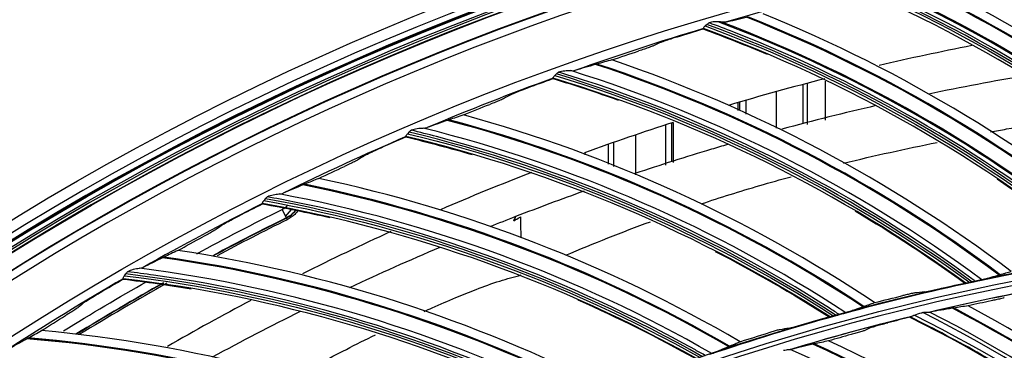
# Model space of a CAD drawing. Units: millimetres. Extents: x 9 to 1416, y 205 to 1152.
# Drawn here: x 903 to 954, y 1014 to 1031 of the extents above; entities that cross this region are included whole.
import ezdxf

# ---------------------------------------------------------------- set-up
doc = ezdxf.new("R2010")
doc.units = ezdxf.units.MM
doc.layers.add('1', color=7, linetype='CONTINUOUS', true_color=0xffffff)

msp = doc.modelspace()

# ---------------------------------------------------------------- linework, layer by layer
at = {"layer": '1', "color": 0, "linetype": 'ByBlock'}
for p, q in [((943.455, 1027.404), (943.455, 1025.401)), ((943.455, 1027.404), (943.455, 1025.401)), ((943.689, 1027.479), (943.689, 1025.364)), ((943.689, 1027.479), (943.689, 1025.364)), ((944.602, 1027.585), (944.602, 1025.599)), ((944.602, 1027.585), (944.602, 1025.599)), ((942.113, 1025.175), (942.113, 1027.054)), ((942.113, 1025.175), (942.113, 1027.054)), ((940.154, 1026.08), (940.154, 1026.494)), ((940.154, 1026.08), (940.154, 1026.494)), ((940.218, 1026.503), (940.218, 1026.085)), ((940.218, 1026.503), (940.218, 1026.085)), ((940.536, 1026.607), (940.536, 1025.902)), ((940.536, 1026.607), (940.536, 1025.902)), ((936.437, 1023.289), (936.437, 1025.347)), ((936.437, 1023.289), (936.437, 1025.347)), ((936.754, 1023.463), (936.754, 1025.441)), ((936.754, 1023.463), (936.754, 1025.441)), ((936.818, 1025.474), (936.818, 1023.421)), ((936.818, 1025.474), (936.818, 1023.421)), ((933.503, 1023.333), (933.503, 1024.361)), ((933.503, 1023.333), (933.503, 1024.361)), ((933.782, 1023.224), (933.782, 1024.459)), ((933.782, 1023.224), (933.782, 1024.459)), ((934.882, 1024.833), (934.882, 1022.793)), ((934.882, 1024.833), (934.882, 1022.793)), ((932.282, 1023.927), (932.282, 1023.816)), ((932.282, 1023.927), (932.282, 1023.816)), ((916.775, 1021.02), (916.988, 1020.59)), ((916.954, 1020.66), (917.248, 1021.018)), ((916.988, 1020.59), (917.035, 1020.496)), ((928.742, 1020.653), (928.743, 1020.654))]:
    msp.add_line(p, q, dxfattribs=at)
for radius in [143.622, 142.687, 142.458, 142.192, 121.739]:
    msp.add_circle((977.777, 897.887), radius, dxfattribs=at)
at = {"layer": '1', "color": 0, "linetype": 'ByBlock', "extrusion": (0, 0, -1)}
for radius in [143.061, 142.756, 142.707, 142.341, 142.204, 122.125, 121.511]:
    msp.add_circle((-977.777, 897.887), radius, dxfattribs=at)
for radius, start, end in [(141.449, 3.11094, 86.6463), (138.577, 2.38211, 87.62102), (137.415, 61.59008, 63.64556), (122.138, 78.06829, 81.24476), (137.415, 58.30028, 60.37224), (122.138, 74.7038, 77.88027), (121.125, 76.71101, 79.77864), (122.138, 71.33932, 74.51578), (121.125, 73.21637, 76.28401)]:
    msp.add_arc((-977.777, 897.887), radius, start, end, dxfattribs=at)
at = {"layer": '1', "color": 0, "linetype": 'ByBlock'}
for radius, start, end in [(141.413, 93.3537, 176.88906), (141.005, 93.3537, 176.88906), (138.135, 103.21285, 106.09054), (138.135, 106.57734, 109.45502), (134, 101.03625, 103.1175), (138.135, 109.94182, 112.81951), (134, 104.33812, 106.53188), (134, 107.80313, 109.85063), (138.135, 113.30631, 116.184), (134, 111.0825, 113.24812), (138.135, 116.67079, 119.54848), (136.919, 116.35444, 118.13745), (136.935, 116.35444, 118.09888), (136.83, 116.35444, 118.04496), (134, 114.435, 116.58375), (138.135, 120.03528, 122.91297), (136.935, 119.3287, 121.51162), (136.919, 119.38175, 121.50014), (136.83, 119.27141, 121.45334), (121.112, 100.2569, 103.26169), (134, 117.855, 119.94188), (121.112, 103.75204, 106.75684)]:
    msp.add_arc((977.777, 897.887), radius, start, end, dxfattribs=at)
for centre, major_axis, ratio, start_param, end_param in [((917.918, 967.459), (-33.959, -62.422), 0.998163, 2.890183, 3.227642), ((917.918, 967.46), (34.116, 62.711), 0.998163, 6.027665, 6.362303), ((917.925, 967.455), (34.14, 62.754), 0.998163, 6.027205, 6.360137), ((918.027, 967.4), (-34.473, -63.366), 0.998163, 2.879386, 3.204759), ((918.031, 967.398), (34.485, 63.389), 0.998163, 6.020743, 6.345884), ((918.035, 967.396), (34.495, 63.406), 0.998163, 6.020578, 6.345528), ((917.916, 967.46), (-34.016, -62.527), 0.998163, 2.897117, 3.207615), ((913.938, 963.827), (-30.237, -64.307), 0.998163, 2.890183, 3.227642), ((913.936, 963.827), (-30.288, -64.415), 0.998163, 3.207615, 3.226461), ((913.938, 963.827), (30.377, 64.606), 0.998163, 6.027665, 6.362307), ((913.946, 963.823), (30.398, 64.65), 0.998163, 6.027205, 6.360137), ((914.051, 963.773), (-30.694, -65.28), 0.998163, 2.879386, 3.204759), ((914.055, 963.772), (30.705, 65.303), 0.998163, 6.020743, 6.345884), ((914.058, 963.77), (30.714, 65.322), 0.998163, 6.020578, 6.345528), ((913.936, 963.827), (-30.288, -64.415), 0.998163, 2.897117, 3.207615), ((910.294, 959.92), (-26.81, -66.969), 0.998163, 2.879386, 3.204759), ((910.298, 959.919), (26.82, 66.993), 0.998163, 6.020743, 6.345884), ((910.302, 959.917), (26.827, 67.011), 0.998163, 6.020578, 6.345528), ((910.178, 959.966), (-26.411, -65.971), 0.998163, 2.890183, 3.227642), ((910.177, 959.967), (-26.455, -66.082), 0.998163, 3.207615, 3.226461), ((910.186, 959.963), (26.552, 66.322), 0.998163, 6.027205, 6.360137), ((910.177, 959.967), (-26.455, -66.082), 0.998163, 2.897117, 3.207615), ((906.77, 955.853), (-22.834, -68.427), 0.998163, 2.879386, 3.204759), ((906.774, 955.851), (22.842, 68.451), 0.998163, 6.020743, 6.345884), ((906.778, 955.85), (22.848, 68.47), 0.998163, 6.020578, 6.345528), ((906.651, 955.892), (-22.494, -67.407), 0.998163, 2.890183, 3.227642), ((906.65, 955.893), (-22.532, -67.521), 0.998163, 3.207615, 3.226461), ((906.66, 955.889), (22.613, 67.766), 0.998163, 6.027205, 6.360137), ((906.65, 955.893), (-22.532, -67.521), 0.998163, 2.897117, 3.207615), ((903.378, 951.616), (18.597, 68.977), 0.998163, 6.027205, 6.360137), ((903.49, 951.586), (-18.779, -69.649), 0.998163, 2.879386, 3.204759), ((903.494, 951.584), (18.786, 69.674), 0.998163, 6.020743, 6.345884), ((903.498, 951.583), (18.791, 69.693), 0.998163, 6.020578, 6.345528), ((903.37, 951.618), (-18.499, -68.611), 0.998163, 2.890183, 3.227642), ((903.368, 951.618), (-18.53, -68.727), 0.998163, 3.207615, 3.226461), ((903.368, 951.618), (-18.53, -68.727), 0.998163, 2.897117, 3.207615), ((900.467, 947.133), (-14.659, -70.631), 0.998163, 2.879386, 3.204759), ((900.471, 947.132), (14.664, 70.656), 0.998163, 6.020743, 6.345884), ((900.475, 947.132), (14.668, 70.676), 0.998163, 6.020578, 6.345528), ((900.343, 947.159), (-14.465, -69.696), 0.998163, 3.207615, 3.226461), ((900.353, 947.157), (14.517, 69.949), 0.998163, 6.027205, 6.360137), ((900.345, 947.159), (-14.44, -69.578), 0.998163, 2.890183, 3.227642), ((900.343, 947.159), (-14.465, -69.696), 0.998163, 2.897117, 3.207615), ((910.177, 959.967), (-26.455, -66.082), 0.998163, 2.888602, 2.897117), ((906.65, 955.893), (-22.532, -67.521), 0.998163, 2.888602, 2.897117), ((916.068, 948.569), (-20.077, 72.723), 0.994567, 5.210571, 5.544053), ((916.275, 948.627), (20.228, -73.271), 0.994567, 2.063209, 2.391907), ((916.282, 948.628), (-20.234, 73.29), 0.994567, 5.204599, 5.533136), ((916.289, 948.63), (-20.238, 73.304), 0.994567, 5.204455, 5.532863), ((916.05, 948.564), (20.034, -72.565), 0.994567, 2.07038, 2.406255), ((897.71, 942.511), (-10.488, -71.369), 0.998163, 2.879386, 3.204759), ((897.714, 942.511), (10.492, 71.395), 0.998163, 6.020743, 6.345884), ((897.718, 942.51), (10.495, 71.415), 0.998163, 6.020578, 6.345528), ((903.368, 951.618), (-18.53, -68.727), 0.998163, 2.888602, 2.897117), ((913.093, 944.713), (-24.473, 71.364), 0.994567, 5.210571, 5.544053), ((913.296, 944.783), (24.658, -71.901), 0.994567, 2.063209, 2.391907), ((913.303, 944.785), (-24.664, 71.92), 0.994567, 5.204601, 5.533136), ((913.309, 944.787), (-24.669, 71.933), 0.994567, 5.204455, 5.532863)]:
    msp.add_ellipse(centre, major_axis=major_axis, ratio=ratio, start_param=start_param, end_param=end_param, dxfattribs=at)
for points, degree in [([(968.352, 1019.787), (962.752, 1025.162), (956.312, 1029.609), (949.303, 1032.941)], 3), ([(946.303, 1032.492), (953.603, 1029.312), (960.338, 1024.883), (966.184, 1019.476)], 3), ([(965.977, 1019.464), (960.167, 1024.836), (953.459, 1029.214), (946.203, 1032.368)], 3), ([(961.214, 1019.023), (955.309, 1024.061), (948.619, 1028.123), (941.426, 1031.037)], 3), ([(938.546, 1030.489), (938.523, 1030.46), (938.489, 1030.436), (938.458, 1030.413)], 3), ([(938.458, 1030.413), (945.932, 1027.666), (952.915, 1023.641), (959.068, 1018.586)], 3), ([(938.665, 1030.574), (938.621, 1030.552), (938.58, 1030.522), (938.546, 1030.489)], 3), ([(937.039, 1029.866), (937.477, 1030.001), (937.915, 1030.133), (938.354, 1030.263)], 3), ([(938.354, 1030.263), (938.358, 1030.269), (938.362, 1030.275), (938.366, 1030.281)], 3), ([(938.354, 1030.263), (939.457, 1029.859), (940.549, 1029.428), (941.629, 1028.969)], 3), ([(958.863, 1018.562), (952.747, 1023.584), (945.794, 1027.56), (938.365, 1030.283)], 3), ([(938.365, 1030.283), (938.366, 1030.282), (938.366, 1030.281), (938.366, 1030.281)], 3), ([(936.182, 1029.582), (936.045, 1029.516), (935.907, 1029.449), (935.77, 1029.382)], 3), ([(933.675, 1028.674), (934.133, 1028.83), (934.593, 1028.983), (935.053, 1029.134)], 3), ([(932.91, 1028.467), (932.886, 1028.46), (932.86, 1028.453), (932.831, 1028.444)], 3), ([(954.134, 1017.843), (947.943, 1022.525), (941.026, 1026.187), (933.675, 1028.674)], 3), ([(930.748, 1027.877), (930.778, 1027.902), (930.81, 1027.927), (930.832, 1027.959)], 3), ([(930.748, 1027.877), (938.371, 1025.574), (945.577, 1021.965), (952.017, 1017.28)], 3), ([(930.832, 1027.959), (930.864, 1027.993), (930.903, 1028.025), (930.945, 1028.05)], 3), ([(954.908, 1027.874), (953.242, 1027.591), (951.577, 1027.276), (949.916, 1026.929)], 3), ([(929.364, 1027.248), (929.793, 1027.408), (930.223, 1027.566), (930.653, 1027.721)], 3), ([(930.664, 1027.74), (930.66, 1027.734), (930.657, 1027.728), (930.653, 1027.721)], 3), ([(930.653, 1027.721), (931.778, 1027.383), (932.893, 1027.016), (933.998, 1026.622)], 3), ([(951.813, 1017.244), (945.414, 1021.899), (938.239, 1025.46), (930.663, 1027.742)], 3), ([(930.664, 1027.74), (930.664, 1027.74), (930.664, 1027.741), (930.663, 1027.742)], 3), ([(928.525, 1026.914), (928.392, 1026.84), (928.258, 1026.765), (928.125, 1026.69)], 3), ([(926.075, 1025.86), (926.524, 1026.043), (926.973, 1026.223), (927.424, 1026.401)], 3), ([(947.135, 1016.248), (940.679, 1020.559), (933.559, 1023.809), (926.075, 1025.86)], 3), ([(947.207, 1026.334), (945.595, 1025.963), (943.989, 1025.561), (942.389, 1025.13)], 3), ([(925.324, 1025.608), (925.301, 1025.601), (925.275, 1025.592), (925.247, 1025.582)], 3), ([(923.2, 1024.893), (923.229, 1024.919), (923.259, 1024.947), (923.279, 1024.979)], 3), ([(923.2, 1024.893), (930.945, 1023.041), (938.351, 1019.861), (945.054, 1015.563)], 3), ([(923.279, 1024.979), (923.309, 1025.015), (923.346, 1025.05), (923.387, 1025.077)], 3), ([(921.855, 1024.183), (922.274, 1024.368), (922.694, 1024.551), (923.115, 1024.732)], 3), ([(923.124, 1024.751), (923.121, 1024.745), (923.118, 1024.738), (923.115, 1024.732)], 3), ([(923.115, 1024.732), (924.257, 1024.46), (925.392, 1024.159), (926.518, 1023.831)], 3), ([(944.853, 1015.515), (938.192, 1019.785), (930.82, 1022.919), (923.123, 1024.753)], 3), ([(923.124, 1024.751), (923.125, 1024.752), (923.124, 1024.752), (923.123, 1024.753)], 3), ([(945.541, 1023.387), (947.134, 1023.775), (948.735, 1024.127), (950.34, 1024.454)], 3), ([(921.038, 1023.801), (920.909, 1023.719), (920.78, 1023.637), (920.652, 1023.554)], 3), ([(918.654, 1022.606), (919.091, 1022.814), (919.529, 1023.02), (919.968, 1023.224)], 3), ([(940.241, 1014.246), (933.544, 1018.171), (926.246, 1020.997), (918.654, 1022.606)], 3), ([(953.412, 1022.587), (955.275, 1021.336), (957.079, 1019.996), (958.817, 1018.57)], 3), ([(917.918, 1022.31), (917.896, 1022.301), (917.871, 1022.29), (917.843, 1022.279)], 3), ([(932.256, 1021.962), (931.083, 1021.543), (929.912, 1021.108), (928.743, 1020.654)], 3), ([(914.539, 1020.684), (914.947, 1020.893), (915.355, 1021.1), (915.765, 1021.305)], 3), ([(915.773, 1021.325), (915.77, 1021.318), (915.768, 1021.312), (915.765, 1021.305)], 3), ([(915.765, 1021.305), (916.921, 1021.101), (918.072, 1020.867), (919.215, 1020.605)], 3), ([(938.007, 1013.38), (931.106, 1017.252), (923.563, 1019.948), (915.772, 1021.327)], 3), ([(915.773, 1021.325), (915.773, 1021.325), (915.773, 1021.326), (915.772, 1021.327)], 3), ([(915.841, 1021.471), (915.868, 1021.499), (915.896, 1021.528), (915.915, 1021.562)], 3), ([(915.841, 1021.471), (923.681, 1020.077), (931.261, 1017.337), (938.205, 1013.439)], 3), ([(915.915, 1021.562), (915.942, 1021.599), (915.977, 1021.636), (916.017, 1021.666)], 3), ([(946.135, 1020.943), (948.069, 1019.803), (949.949, 1018.57), (951.767, 1017.25)], 3), ([(928.742, 1020.653), (928.299, 1020.482), (927.858, 1020.308), (927.417, 1020.131)], 3), ([(928.646, 1020.44), (928.678, 1020.512), (928.71, 1020.583), (928.743, 1020.654)], 3), ([(928.742, 1020.653), (928.709, 1020.582), (928.677, 1020.512), (928.646, 1020.44)], 3), ([(928.994, 1020.637), (929.003, 1019.575)], 1), ([(931.306, 1018.672), (932.747, 1019.284), (934.195, 1019.859), (935.653, 1020.394)], 3), ([(913.746, 1020.254), (913.622, 1020.165), (913.498, 1020.075), (913.375, 1019.985)], 3), ([(911.436, 1018.921), (911.86, 1019.155), (912.286, 1019.386), (912.712, 1019.615)], 3), ([(933.477, 1011.843), (926.561, 1015.368), (919.109, 1017.76), (911.436, 1018.921)], 3), ([(924.855, 1019.075), (923.302, 1018.416), (921.761, 1017.727), (920.229, 1017.009)], 3), ([(938.968, 1018.873), (940.965, 1017.849), (942.914, 1016.729), (944.807, 1015.517)], 3), ([(910.719, 1018.582), (910.698, 1018.572), (910.673, 1018.56), (910.646, 1018.547)], 3), ([(908.763, 1017.718), (908.788, 1017.757), (908.821, 1017.796), (908.859, 1017.828)], 3), ([(907.442, 1016.761), (907.836, 1016.994), (908.232, 1017.225), (908.629, 1017.453)], 3), ([(908.636, 1017.473), (908.633, 1017.467), (908.631, 1017.46), (908.629, 1017.453)], 3), ([(908.629, 1017.453), (909.795, 1017.317), (910.957, 1017.152), (912.114, 1016.957)], 3), ([(931.297, 1010.847), (924.181, 1014.307), (916.493, 1016.556), (908.634, 1017.475)], 3), ([(908.636, 1017.473), (908.636, 1017.474), (908.635, 1017.474), (908.634, 1017.475)], 3), ([(908.694, 1017.623), (908.72, 1017.653), (908.747, 1017.684), (908.763, 1017.718)], 3), ([(908.694, 1017.623), (916.603, 1016.692), (924.331, 1014.401), (931.492, 1010.918)], 3), ([(952.017, 1017.28), (952.056, 1017.288), (952.095, 1017.296), (952.133, 1017.304)], 3), ([(952.133, 1017.304), (952.136, 1017.304), (952.138, 1017.305), (952.14, 1017.305)], 3), ([(952.14, 1017.305), (952.192, 1017.315), (952.246, 1017.325), (952.3, 1017.336)], 3), ([(953.515, 1017.663), (953.537, 1017.669), (953.557, 1017.674), (953.573, 1017.679)], 3), ([(949.693, 1016.794), (949.528, 1016.777), (949.363, 1016.76), (949.198, 1016.743)], 3), ([(950.396, 1016.942), (950.853, 1017.047), (951.309, 1017.15), (951.767, 1017.25)], 3), ([(951.767, 1017.25), (951.782, 1017.248), (951.798, 1017.246), (951.813, 1017.244)], 3), ([(906.675, 1016.286), (906.557, 1016.189), (906.438, 1016.092), (906.32, 1015.995)], 3), ([(931.934, 1016.387), (933.988, 1015.482), (936, 1014.478), (937.96, 1013.38)], 3), ([(947.135, 1016.248), (947.616, 1016.371), (948.097, 1016.491), (948.58, 1016.609)], 3), ([(953.111, 1016.341), (952.719, 1016.257), (952.327, 1016.172), (951.935, 1016.085)], 3), ([(917.705, 1015.792), (916.192, 1015.043), (914.69, 1014.265), (913.197, 1013.456)], 3), ([(946.528, 1016.033), (946.549, 1016.04), (946.568, 1016.047), (946.585, 1016.053)], 3), ([(949.953, 1015.767), (949.968, 1015.767), (949.982, 1015.767), (949.994, 1015.769)], 3), ([(951.198, 1015.974), (951.176, 1015.971), (951.152, 1015.967), (951.126, 1015.963)], 3), ([(971.553, 1001.09), (965.867, 1007.122), (959.229, 1012.194), (951.935, 1016.085)], 3), ([(904.447, 1014.819), (904.857, 1015.077), (905.268, 1015.333), (905.681, 1015.587)], 3), ([(943.456, 1015.13), (943.906, 1015.262), (944.356, 1015.391), (944.807, 1015.517)], 3), ([(944.807, 1015.517), (944.822, 1015.516), (944.838, 1015.515), (944.853, 1015.515)], 3), ([(945.054, 1015.563), (945.093, 1015.573), (945.131, 1015.583), (945.169, 1015.593)], 3), ([(945.169, 1015.593), (945.171, 1015.593), (945.174, 1015.594), (945.176, 1015.595)], 3), ([(945.176, 1015.595), (945.227, 1015.608), (945.28, 1015.621), (945.334, 1015.635)], 3), ([(948.951, 1015.502), (948.572, 1015.409), (948.193, 1015.314), (947.815, 1015.218)], 3), ([(948.963, 1015.518), (948.959, 1015.513), (948.955, 1015.507), (948.951, 1015.502)], 3), ([(948.951, 1015.502), (956.435, 1011.779), (963.269, 1006.8), (969.119, 1000.806)], 3), ([(969.158, 1000.796), (963.305, 1006.797), (956.456, 1011.791), (948.963, 1015.518)], 3), ([(949.176, 1015.612), (956.684, 1011.856), (963.543, 1006.831), (969.399, 1000.798)], 3), ([(926.866, 1009.046), (919.755, 1012.159), (912.175, 1014.111), (904.447, 1014.819)], 3), ([(942.763, 1014.941), (942.599, 1014.915), (942.435, 1014.888), (942.272, 1014.861)], 3), ([(947.022, 1014.996), (946.881, 1014.935), (946.74, 1014.873), (946.599, 1014.812)], 3), ([(903.681, 1014.399), (903.707, 1014.414), (903.731, 1014.427), (903.752, 1014.439)], 3), ([(940.241, 1014.246), (940.714, 1014.397), (941.188, 1014.545), (941.662, 1014.69)], 3), ([(945.936, 1014.617), (945.549, 1014.51), (945.163, 1014.401), (944.777, 1014.29)], 3), ([(965.273, 1000.519), (959.23, 1006.193), (952.295, 1010.851), (944.777, 1014.29)], 3), ([(939.648, 1013.995), (939.669, 1014.004), (939.688, 1014.011), (939.704, 1014.018)], 3), ([(942.818, 1013.851), (942.833, 1013.852), (942.847, 1013.853), (942.859, 1013.856)], 3), ([(944.048, 1014.134), (944.027, 1014.13), (944.003, 1014.124), (943.977, 1014.118)], 3)]:
    msp.add_open_spline(points, degree=degree, dxfattribs=at)
for points, knots in [([(938.458, 1030.413), (938.439, 1030.399), (938.422, 1030.383), (938.395, 1030.354), (938.385, 1030.339), (938.371, 1030.314), (938.366, 1030.303), (938.363, 1030.289), (938.363, 1030.285), (938.365, 1030.283)], [0, 0, 0, 0, 0.259025, 0.259025, 0.518405, 0.518405, 0.774227, 0.774227, 1, 1, 1, 1]), ([(939.293, 1030.614), (939.278, 1030.616), (939.262, 1030.617), (939.157, 1030.627), (939.057, 1030.63), (938.902, 1030.625), (938.844, 1030.621), (938.753, 1030.604), (938.719, 1030.596), (938.68, 1030.58), (938.672, 1030.577), (938.665, 1030.574)], [0, 0, 0, 0, 0.083077, 0.083077, 0.540911, 0.540911, 0.806924, 0.806924, 0.962899, 0.962899, 1, 1, 1, 1]), ([(939.492, 1030.611), (939.463, 1030.604), (939.423, 1030.604), (939.352, 1030.607), (939.323, 1030.61), (939.293, 1030.614)], [0, 0, 0, 0, 0.61375, 0.61375, 1, 1, 1, 1]), ([(939.492, 1030.611), (939.66, 1030.649), (939.832, 1030.689), (940.191, 1030.771), (940.379, 1030.813), (940.571, 1030.857)], [0, 0, 0, 0, 0.49324, 0.49324, 1, 1, 1, 1]), ([(935.77, 1029.382), (935.76, 1029.377), (935.738, 1029.369), (935.677, 1029.346), (935.633, 1029.33), (935.511, 1029.288), (935.426, 1029.258), (935.246, 1029.198), (935.149, 1029.166), (935.053, 1029.134)], [0, 0, 0, 0, 0.158425, 0.158425, 0.358577, 0.358577, 0.672108, 0.672108, 1, 1, 1, 1]), ([(936.182, 1029.582), (936.193, 1029.587), (936.213, 1029.595), (936.273, 1029.617), (936.317, 1029.633), (936.437, 1029.674), (936.522, 1029.702), (936.747, 1029.775), (936.894, 1029.822), (937.039, 1029.866)], [0, 0, 0, 0, 0.134163, 0.134163, 0.305737, 0.305737, 0.574897, 0.574897, 1, 1, 1, 1]), ([(932.831, 1028.444), (932.645, 1028.39), (932.463, 1028.337), (932.108, 1028.234), (931.937, 1028.184), (931.769, 1028.135)], [0, 0, 0, 0, 0.499663, 0.499663, 1, 1, 1, 1]), ([(933.675, 1028.674), (933.546, 1028.639), (933.417, 1028.604), (933.161, 1028.535), (933.034, 1028.501), (932.91, 1028.467)], [0, 0, 0, 0, 0.496959, 0.496959, 1, 1, 1, 1]), ([(930.663, 1027.742), (930.66, 1027.744), (930.66, 1027.75), (930.665, 1027.769), (930.67, 1027.781), (930.687, 1027.811), (930.698, 1027.827), (930.723, 1027.855), (930.735, 1027.866), (930.748, 1027.877)], [0, 0, 0, 0, 0.274268, 0.274268, 0.54899, 0.54899, 0.816734, 0.816734, 1, 1, 1, 1]), ([(930.945, 1028.05), (930.953, 1028.054), (930.961, 1028.058), (931.01, 1028.08), (931.054, 1028.092), (931.204, 1028.121), (931.313, 1028.128), (931.464, 1028.13), (931.511, 1028.13), (931.56, 1028.127), (931.565, 1028.127), (931.57, 1028.127)], [0, 0, 0, 0, 0.04014, 0.04014, 0.245278, 0.245278, 0.742011, 0.742011, 0.973202, 0.973202, 1, 1, 1, 1]), ([(931.57, 1028.127), (931.626, 1028.123), (931.68, 1028.122), (931.74, 1028.129), (931.756, 1028.132), (931.769, 1028.135)], [0, 0, 0, 0, 0.723917, 0.723917, 1, 1, 1, 1]), ([(928.525, 1026.914), (928.535, 1026.92), (928.555, 1026.929), (928.614, 1026.954), (928.656, 1026.972), (928.774, 1027.021), (928.858, 1027.054), (929.077, 1027.14), (929.222, 1027.195), (929.364, 1027.248)], [0, 0, 0, 0, 0.134163, 0.134163, 0.305737, 0.305737, 0.574897, 0.574897, 1, 1, 1, 1]), ([(928.125, 1026.69), (928.115, 1026.685), (928.095, 1026.675), (928.035, 1026.649), (927.992, 1026.63), (927.873, 1026.581), (927.789, 1026.547), (927.613, 1026.476), (927.518, 1026.438), (927.424, 1026.401)], [0, 0, 0, 0, 0.158425, 0.158425, 0.358577, 0.358577, 0.672108, 0.672108, 1, 1, 1, 1]), ([(926.075, 1025.86), (925.948, 1025.818), (925.822, 1025.776), (925.571, 1025.691), (925.446, 1025.65), (925.324, 1025.608)], [0, 0, 0, 0, 0.496959, 0.496959, 1, 1, 1, 1]), ([(925.247, 1025.582), (925.064, 1025.517), (924.885, 1025.453), (924.537, 1025.329), (924.369, 1025.269), (924.204, 1025.211)], [0, 0, 0, 0, 0.499663, 0.499663, 1, 1, 1, 1]), ([(953.085, 1024.989), (953.358, 1025.04), (953.631, 1025.09), (955.209, 1025.379), (956.511, 1025.611), (957.811, 1025.83)], [0, 0, 0, 0, 0.172948, 0.172948, 1, 1, 1, 1]), ([(923.123, 1024.753), (923.121, 1024.755), (923.12, 1024.761), (923.124, 1024.78), (923.128, 1024.793), (923.143, 1024.823), (923.154, 1024.84), (923.177, 1024.869), (923.188, 1024.881), (923.2, 1024.893)], [0, 0, 0, 0, 0.274268, 0.274268, 0.54899, 0.54899, 0.816734, 0.816734, 1, 1, 1, 1]), ([(923.387, 1025.077), (923.395, 1025.082), (923.402, 1025.086), (923.45, 1025.111), (923.493, 1025.126), (923.641, 1025.164), (923.749, 1025.176), (923.9, 1025.188), (923.947, 1025.19), (923.996, 1025.19), (924.001, 1025.19), (924.006, 1025.19)], [0, 0, 0, 0, 0.04014, 0.04014, 0.245278, 0.245278, 0.742011, 0.742011, 0.973202, 0.973202, 1, 1, 1, 1]), ([(924.006, 1025.19), (924.063, 1025.19), (924.116, 1025.192), (924.176, 1025.203), (924.191, 1025.206), (924.204, 1025.211)], [0, 0, 0, 0, 0.723917, 0.723917, 1, 1, 1, 1]), ([(939.606, 1024.346), (939.328, 1024.265), (939.051, 1024.183), (937.464, 1023.707), (936.158, 1023.293), (934.856, 1022.859)], [0, 0, 0, 0, 0.174449, 0.174449, 1, 1, 1, 1]), ([(921.038, 1023.801), (921.048, 1023.807), (921.067, 1023.818), (921.124, 1023.847), (921.165, 1023.867), (921.28, 1023.922), (921.362, 1023.96), (921.576, 1024.059), (921.717, 1024.122), (921.855, 1024.183)], [0, 0, 0, 0, 0.134163, 0.134163, 0.305737, 0.305737, 0.574897, 0.574897, 1, 1, 1, 1]), ([(920.652, 1023.554), (920.642, 1023.548), (920.622, 1023.537), (920.564, 1023.507), (920.522, 1023.487), (920.406, 1023.43), (920.324, 1023.391), (920.153, 1023.31), (920.061, 1023.267), (919.968, 1023.224)], [0, 0, 0, 0, 0.158425, 0.158425, 0.358577, 0.358577, 0.672108, 0.672108, 1, 1, 1, 1]), ([(918.654, 1022.606), (918.53, 1022.556), (918.406, 1022.506), (918.16, 1022.407), (918.038, 1022.358), (917.918, 1022.31)], [0, 0, 0, 0, 0.496959, 0.496959, 1, 1, 1, 1]), ([(938.243, 1021.302), (939.241, 1021.634), (940.243, 1021.948), (941.785, 1022.398), (942.322, 1022.55), (942.86, 1022.696)], [0, 0, 0, 0, 0.653199, 0.653199, 1, 1, 1, 1]), ([(916.017, 1021.666), (916.024, 1021.671), (916.031, 1021.676), (916.077, 1021.704), (916.12, 1021.72), (916.265, 1021.767), (916.372, 1021.786), (916.522, 1021.806), (916.569, 1021.812), (916.618, 1021.815), (916.623, 1021.815), (916.628, 1021.815)], [0, 0, 0, 0, 0.04014, 0.04014, 0.245278, 0.245278, 0.742011, 0.742011, 0.973202, 0.973202, 1, 1, 1, 1]), ([(916.628, 1021.815), (916.684, 1021.818), (916.737, 1021.824), (916.797, 1021.837), (916.812, 1021.842), (916.824, 1021.847)], [0, 0, 0, 0, 0.723917, 0.723917, 1, 1, 1, 1]), ([(917.843, 1022.279), (917.664, 1022.203), (917.49, 1022.129), (917.15, 1021.985), (916.985, 1021.915), (916.824, 1021.847)], [0, 0, 0, 0, 0.499663, 0.499663, 1, 1, 1, 1]), ([(915.772, 1021.327), (915.769, 1021.329), (915.768, 1021.335), (915.771, 1021.354), (915.775, 1021.367), (915.788, 1021.398), (915.797, 1021.416), (915.819, 1021.446), (915.829, 1021.459), (915.841, 1021.471)], [0, 0, 0, 0, 0.274268, 0.274268, 0.54899, 0.54899, 0.816734, 0.816734, 1, 1, 1, 1]), ([(916.775, 1021.02), (916.78, 1021.022), (916.784, 1021.024), (916.892, 1021.08), (916.987, 1021.15), (917.07, 1021.232)], [0, 0, 0, 0, 0.040096, 0.040096, 1, 1, 1, 1]), ([(917.445, 1020.951), (917.348, 1020.836), (917.232, 1020.734), (917.072, 1020.635), (917.04, 1020.617), (917.001, 1020.597), (916.995, 1020.594), (916.988, 1020.59)], [0, 0, 0, 0, 0.777955, 0.777955, 0.964316, 0.964316, 1, 1, 1, 1]), ([(916.994, 1020.578), (917.02, 1020.591), (917.046, 1020.605), (917.197, 1020.69), (917.312, 1020.784), (917.431, 1020.917), (917.454, 1020.944), (917.475, 1020.973)], [0, 0, 0, 0, 0.138493, 0.138493, 0.827172, 0.827172, 1, 1, 1, 1]), ([(917.568, 1020.925), (917.524, 1020.87), (917.477, 1020.818), (917.312, 1020.66), (917.178, 1020.566), (917.035, 1020.496)], [0, 0, 0, 0, 0.308077, 0.308077, 1, 1, 1, 1]), ([(913.746, 1020.254), (913.755, 1020.261), (913.774, 1020.273), (913.829, 1020.305), (913.869, 1020.327), (913.981, 1020.389), (914.06, 1020.432), (914.268, 1020.543), (914.405, 1020.615), (914.539, 1020.684)], [0, 0, 0, 0, 0.134163, 0.134163, 0.305737, 0.305737, 0.574897, 0.574897, 1, 1, 1, 1]), ([(928.646, 1020.44), (928.746, 1020.497), (928.846, 1020.554), (928.962, 1020.619), (928.978, 1020.628), (928.994, 1020.637)], [0, 0, 0, 0, 0.862809, 0.862809, 1, 1, 1, 1]), ([(913.375, 1019.985), (913.366, 1019.978), (913.346, 1019.966), (913.29, 1019.933), (913.25, 1019.91), (913.137, 1019.847), (913.058, 1019.803), (912.892, 1019.712), (912.802, 1019.664), (912.712, 1019.615)], [0, 0, 0, 0, 0.158425, 0.158425, 0.358577, 0.358577, 0.672108, 0.672108, 1, 1, 1, 1]), ([(911.436, 1018.921), (911.315, 1018.864), (911.194, 1018.807), (910.955, 1018.694), (910.836, 1018.638), (910.719, 1018.582)], [0, 0, 0, 0, 0.496959, 0.496959, 1, 1, 1, 1]), ([(910.646, 1018.547), (910.472, 1018.461), (910.302, 1018.377), (909.971, 1018.213), (909.811, 1018.134), (909.654, 1018.056)], [0, 0, 0, 0, 0.499663, 0.499663, 1, 1, 1, 1]), ([(908.859, 1017.828), (908.866, 1017.833), (908.873, 1017.839), (908.917, 1017.869), (908.958, 1017.888), (909.101, 1017.944), (909.207, 1017.969), (909.355, 1017.998), (909.402, 1018.006), (909.45, 1018.012), (909.455, 1018.012), (909.46, 1018.013)], [0, 0, 0, 0, 0.04014, 0.04014, 0.245278, 0.245278, 0.742011, 0.742011, 0.973202, 0.973202, 1, 1, 1, 1]), ([(909.46, 1018.013), (909.516, 1018.019), (909.569, 1018.028), (909.627, 1018.045), (909.642, 1018.05), (909.654, 1018.056)], [0, 0, 0, 0, 0.723917, 0.723917, 1, 1, 1, 1]), ([(953.573, 1017.679), (953.622, 1017.694), (953.67, 1017.708), (953.768, 1017.737), (953.818, 1017.752), (953.956, 1017.791), (954.045, 1017.817), (954.134, 1017.843)], [0, 0, 0, 0, 0.267203, 0.267203, 0.534406, 0.534406, 1, 1, 1, 1]), ([(908.634, 1017.475), (908.632, 1017.477), (908.63, 1017.483), (908.632, 1017.502), (908.635, 1017.515), (908.646, 1017.547), (908.655, 1017.565), (908.674, 1017.597), (908.684, 1017.61), (908.694, 1017.623)], [0, 0, 0, 0, 0.274268, 0.274268, 0.54899, 0.54899, 0.816734, 0.816734, 1, 1, 1, 1]), ([(924.06, 1015.8), (924.196, 1015.861), (924.733, 1016.103), (925.615, 1016.488), (926.768, 1016.955), (927.88, 1017.354), (928.656, 1017.566), (929.018, 1017.666)], [0, 0, 0, 0, 0.084189, 0.331583, 0.542499, 0.786692, 1, 1, 1, 1]), ([(951.813, 1017.244), (951.816, 1017.244), (951.824, 1017.244), (951.846, 1017.248), (951.861, 1017.25), (951.903, 1017.258), (951.933, 1017.264), (951.982, 1017.273), (951.999, 1017.277), (952.017, 1017.28)], [0, 0, 0, 0, 0.237382, 0.237382, 0.472211, 0.472211, 0.823046, 0.823046, 1, 1, 1, 1]), ([(952.3, 1017.336), (952.341, 1017.344), (952.384, 1017.353), (952.46, 1017.371), (952.494, 1017.38), (952.525, 1017.387)], [0, 0, 0, 0, 0.53999, 0.53999, 1, 1, 1, 1]), ([(952.525, 1017.387), (952.55, 1017.393), (952.573, 1017.398), (952.609, 1017.407), (952.623, 1017.411), (952.633, 1017.414), (952.634, 1017.414), (952.634, 1017.414)], [0, 0, 0, 0, 0.536153, 0.536153, 0.979235, 0.979235, 1, 1, 1, 1]), ([(952.634, 1017.414), (952.712, 1017.437), (952.789, 1017.459), (952.949, 1017.505), (953.031, 1017.529), (953.244, 1017.589), (953.377, 1017.625), (953.515, 1017.663)], [0, 0, 0, 0, 0.282657, 0.282657, 0.565337, 0.565337, 1, 1, 1, 1]), ([(949.693, 1016.794), (949.707, 1016.796), (949.732, 1016.8), (949.795, 1016.811), (949.834, 1016.819), (949.941, 1016.841), (950.016, 1016.857), (950.172, 1016.891), (950.256, 1016.91), (950.358, 1016.933), (950.377, 1016.938), (950.396, 1016.942)], [0, 0, 0, 0, 0.182341, 0.182341, 0.367232, 0.367232, 0.648984, 0.648984, 0.93567, 0.93567, 1, 1, 1, 1]), ([(906.675, 1016.286), (906.684, 1016.293), (906.702, 1016.305), (906.755, 1016.341), (906.794, 1016.366), (906.902, 1016.434), (906.978, 1016.481), (907.179, 1016.604), (907.312, 1016.684), (907.442, 1016.761)], [0, 0, 0, 0, 0.134163, 0.134163, 0.305737, 0.305737, 0.574897, 0.574897, 1, 1, 1, 1]), ([(949.198, 1016.743), (949.184, 1016.742), (949.158, 1016.737), (949.096, 1016.726), (949.057, 1016.718), (948.951, 1016.695), (948.877, 1016.678), (948.729, 1016.644), (948.654, 1016.627), (948.58, 1016.609)], [0, 0, 0, 0, 0.204096, 0.204096, 0.405752, 0.405752, 0.716043, 0.716043, 1, 1, 1, 1]), ([(953.785, 1016.495), (953.775, 1016.491), (953.753, 1016.485), (953.691, 1016.469), (953.646, 1016.459), (953.525, 1016.43), (953.441, 1016.412), (953.276, 1016.376), (953.194, 1016.358), (953.111, 1016.341)], [0, 0, 0, 0, 0.173131, 0.173131, 0.388329, 0.388329, 0.70914, 0.70914, 1, 1, 1, 1]), ([(906.32, 1015.995), (906.312, 1015.988), (906.293, 1015.975), (906.239, 1015.938), (906.2, 1015.913), (906.091, 1015.843), (906.015, 1015.795), (905.854, 1015.694), (905.767, 1015.641), (905.681, 1015.587)], [0, 0, 0, 0, 0.158425, 0.158425, 0.358577, 0.358577, 0.672108, 0.672108, 1, 1, 1, 1]), ([(945.663, 1015.732), (945.739, 1015.76), (945.815, 1015.787), (945.972, 1015.842), (946.052, 1015.87), (946.261, 1015.942), (946.392, 1015.987), (946.528, 1016.033)], [0, 0, 0, 0, 0.282657, 0.282657, 0.565337, 0.565337, 1, 1, 1, 1]), ([(946.585, 1016.053), (946.632, 1016.07), (946.68, 1016.087), (946.776, 1016.121), (946.825, 1016.139), (946.96, 1016.187), (947.047, 1016.218), (947.135, 1016.248)], [0, 0, 0, 0, 0.267203, 0.267203, 0.534406, 0.534406, 1, 1, 1, 1]), ([(949.607, 1015.745), (949.681, 1015.758), (949.755, 1015.764), (949.849, 1015.767), (949.873, 1015.767), (949.917, 1015.767), (949.937, 1015.767), (949.953, 1015.767)], [0, 0, 0, 0, 0.588008, 0.588008, 0.797698, 0.797698, 1, 1, 1, 1]), ([(951.126, 1015.963), (950.926, 1015.928), (950.731, 1015.895), (950.354, 1015.831), (950.171, 1015.799), (949.994, 1015.769)], [0, 0, 0, 0, 0.499639, 0.499639, 1, 1, 1, 1]), ([(951.935, 1016.085), (951.811, 1016.067), (951.686, 1016.048), (951.44, 1016.011), (951.318, 1015.992), (951.198, 1015.974)], [0, 0, 0, 0, 0.496887, 0.496887, 1, 1, 1, 1]), ([(944.853, 1015.515), (944.856, 1015.514), (944.864, 1015.516), (944.886, 1015.52), (944.9, 1015.524), (944.942, 1015.534), (944.972, 1015.541), (945.02, 1015.554), (945.037, 1015.558), (945.054, 1015.563)], [0, 0, 0, 0, 0.237382, 0.237382, 0.472211, 0.472211, 0.823046, 0.823046, 1, 1, 1, 1]), ([(945.334, 1015.635), (945.375, 1015.645), (945.417, 1015.657), (945.491, 1015.679), (945.525, 1015.69), (945.556, 1015.699)], [0, 0, 0, 0, 0.53999, 0.53999, 1, 1, 1, 1]), ([(945.663, 1015.732), (945.662, 1015.732), (945.66, 1015.732), (945.65, 1015.728), (945.638, 1015.724), (945.605, 1015.714), (945.581, 1015.707), (945.556, 1015.699)], [0, 0, 0, 0, 0.051061, 0.051061, 0.445738, 0.445738, 1, 1, 1, 1]), ([(948.986, 1015.527), (948.977, 1015.524), (948.969, 1015.522), (948.964, 1015.519), (948.963, 1015.519), (948.963, 1015.518)], [0, 0, 0, 0, 0.70804, 0.70804, 1, 1, 1, 1]), ([(969.167, 1000.795), (968.253, 1001.725), (967.326, 1002.64), (964.28, 1005.453), (962.086, 1007.26), (957.488, 1010.624), (955.089, 1012.176), (951.422, 1014.263), (950.2, 1014.901), (948.968, 1015.521)], [0, 0, 0, 0, 0.155252, 0.155252, 0.495168, 0.495168, 0.835084, 0.835084, 1, 1, 1, 1]), ([(948.986, 1015.527), (949.003, 1015.532), (949.023, 1015.542), (949.069, 1015.565), (949.096, 1015.578), (949.141, 1015.598), (949.159, 1015.606), (949.176, 1015.612)], [0, 0, 0, 0, 0.390864, 0.390864, 0.780531, 0.780531, 1, 1, 1, 1]), ([(949.176, 1015.612), (949.297, 1015.658), (949.424, 1015.708), (949.572, 1015.738), (949.59, 1015.742), (949.607, 1015.745)], [0, 0, 0, 0, 0.883769, 0.883769, 1, 1, 1, 1]), ([(903.752, 1014.439), (903.865, 1014.501), (903.98, 1014.564), (904.213, 1014.691), (904.33, 1014.755), (904.447, 1014.819)], [0, 0, 0, 0, 0.502956, 0.502956, 1, 1, 1, 1]), ([(942.272, 1014.861), (942.258, 1014.859), (942.233, 1014.853), (942.171, 1014.837), (942.133, 1014.827), (942.028, 1014.799), (941.955, 1014.778), (941.809, 1014.735), (941.736, 1014.713), (941.662, 1014.69)], [0, 0, 0, 0, 0.204096, 0.204096, 0.405752, 0.405752, 0.716043, 0.716043, 1, 1, 1, 1]), ([(942.763, 1014.941), (942.777, 1014.943), (942.802, 1014.949), (942.864, 1014.964), (942.902, 1014.974), (943.008, 1015.002), (943.081, 1015.023), (943.235, 1015.066), (943.318, 1015.09), (943.419, 1015.119), (943.438, 1015.125), (943.456, 1015.13)], [0, 0, 0, 0, 0.182341, 0.182341, 0.367232, 0.367232, 0.648984, 0.648984, 0.93567, 0.93567, 1, 1, 1, 1]), ([(946.599, 1014.812), (946.589, 1014.807), (946.568, 1014.8), (946.507, 1014.78), (946.463, 1014.767), (946.343, 1014.731), (946.261, 1014.708), (946.098, 1014.662), (946.017, 1014.639), (945.936, 1014.617)], [0, 0, 0, 0, 0.173131, 0.173131, 0.388329, 0.388329, 0.70914, 0.70914, 1, 1, 1, 1]), ([(947.022, 1014.996), (947.032, 1015), (947.054, 1015.008), (947.115, 1015.027), (947.159, 1015.04), (947.28, 1015.075), (947.364, 1015.098), (947.566, 1015.153), (947.691, 1015.186), (947.815, 1015.218)], [0, 0, 0, 0, 0.150193, 0.150193, 0.337423, 0.337423, 0.617986, 0.617986, 1, 1, 1, 1]), ([(902.719, 1013.851), (902.871, 1013.938), (903.026, 1014.026), (903.347, 1014.209), (903.512, 1014.303), (903.681, 1014.399)], [0, 0, 0, 0, 0.499683, 0.499683, 1, 1, 1, 1]), ([(917.308, 1012.408), (918.224, 1012.899), (919.635, 1013.642), (921.056, 1014.36), (921.553, 1014.606)], [0, 0, 0, 0, 0.651597, 1, 1, 1, 1]), ([(939.704, 1014.018), (939.75, 1014.038), (939.797, 1014.058), (939.891, 1014.098), (939.938, 1014.119), (940.07, 1014.174), (940.156, 1014.21), (940.241, 1014.246)], [0, 0, 0, 0, 0.267203, 0.267203, 0.534406, 0.534406, 1, 1, 1, 1]), ([(944.777, 1014.29), (944.654, 1014.264), (944.531, 1014.238), (944.288, 1014.186), (944.167, 1014.16), (944.048, 1014.134)], [0, 0, 0, 0, 0.496887, 0.496887, 1, 1, 1, 1]), ([(938.802, 1013.645), (938.876, 1013.676), (938.951, 1013.708), (939.104, 1013.772), (939.183, 1013.805), (939.387, 1013.889), (939.515, 1013.942), (939.648, 1013.995)], [0, 0, 0, 0, 0.282657, 0.282657, 0.565337, 0.565337, 1, 1, 1, 1]), ([(942.475, 1013.808), (942.522, 1013.82), (942.569, 1013.828), (942.659, 1013.84), (942.702, 1013.844), (942.761, 1013.848), (942.779, 1013.85), (942.804, 1013.851), (942.811, 1013.851), (942.818, 1013.851)], [0, 0, 0, 0, 0.379639, 0.379639, 0.739761, 0.739761, 0.91226, 0.91226, 1, 1, 1, 1]), ([(943.977, 1014.118), (943.779, 1014.072), (943.587, 1014.027), (943.214, 1013.939), (943.034, 1013.897), (942.859, 1013.856)], [0, 0, 0, 0, 0.499639, 0.499639, 1, 1, 1, 1])]:
    msp.add_open_spline(points, degree=3, knots=knots, dxfattribs=at)

doc.saveas('drawing.dxf')
